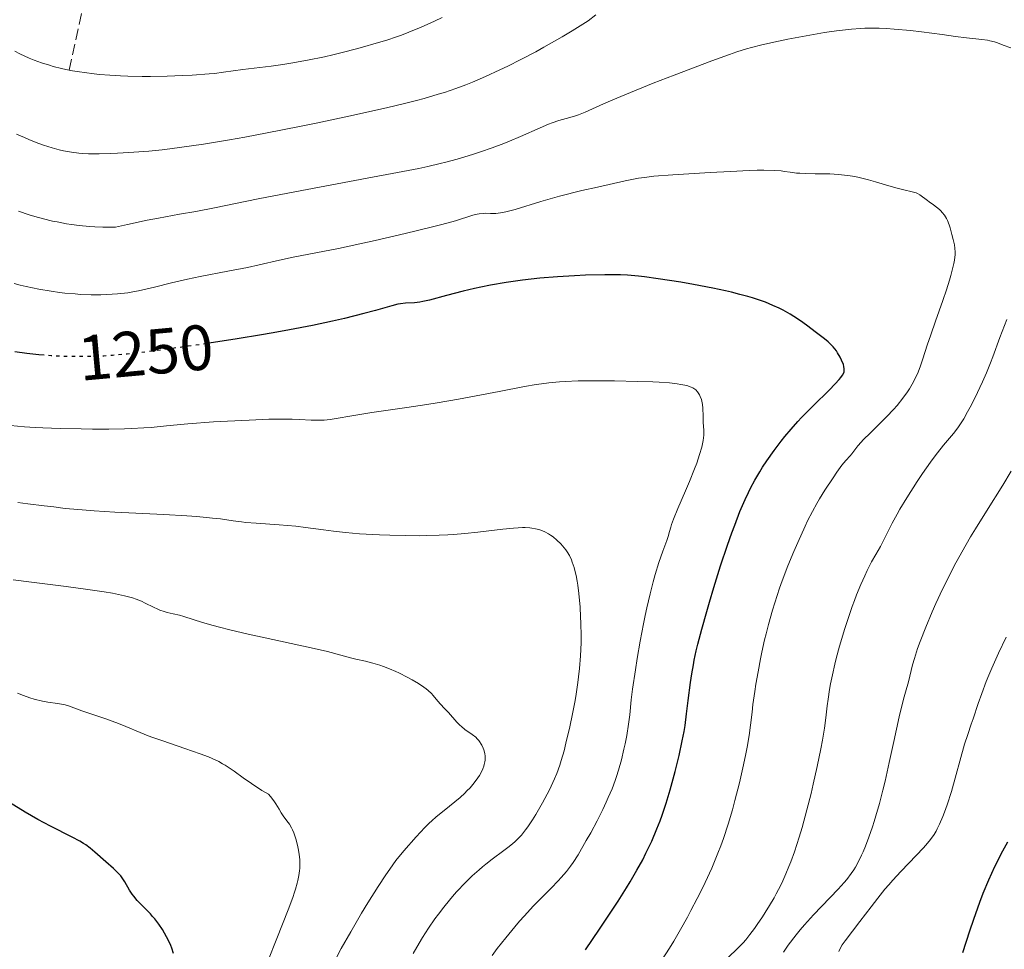
# Model space of a CAD drawing. Units: metres. Extents: x 664994 to 668453, y 4748920 to 4751316.
# Drawn here: x 665326 to 665480, y 4749388 to 4749533 of the extents above; entities that cross this region are included whole.
import ezdxf
from ezdxf.enums import TextEntityAlignment as Align

# ---------------------------------------------------------------- set-up
doc = ezdxf.new("R2010")
doc.units = ezdxf.units.M
doc.header["$MEASUREMENT"] = 0
doc.linetypes.add('DGN Style 3', pattern=[2.435891, 1.739922, -0.695969])
doc.linetypes.add('DGN Style 5', pattern=[1.217945, 0.521977, -0.695969])
for name, color, linetype, lineweight in [('Barranco lineal', 142, 'DGN Style 3', 13), ('Cota de curva de nivel directora', 7, 'Continuous', 0), ('Curva de nivel directora', 30, 'Continuous', 30), ('Curva de nivel directora no vista', 30, 'DGN Style 5', 30), ('Curva de nivel intermedia', 30, 'Continuous', 0)]:
    doc.layers.add(name, color=color, linetype=linetype, lineweight=lineweight)
doc.styles.add('Style-Arial', font='arial.ttf')

msp = doc.modelspace()

# ---------------------------------------------------------------- linework, layer by layer
at = {"layer": 'Barranco lineal', "color": 142, "linetype": 'DGN Style 3', "lineweight": 13}
msp.add_polyline3d([(665334.17, 4749525.51, 1230), (665340.94, 4749556.3, 1215.65), (665349.94, 4749590.8, 1205), (665352.44, 4749610.8, 1199.38), (665356.94, 4749631.3, 1193.02), (665367.44, 4749642.3, 1190), (665375.44, 4749653.8, 1185), (665379.44, 4749666.3, 1180.64), (665379.44, 4749688.8, 1175.09), (665377.94, 4749717.8, 1167.75), (665379.94, 4749735.8, 1162.61), (665389.44, 4749753.8, 1155), (665395.44, 4749767.3, 1150.65), (665397.44, 4749783.3, 1146.06), (665397.94, 4749795.8, 1145), (665397.94, 4749809.3, 1140.09), (665387.94, 4749831.8, 1135)], dxfattribs=at)
at = {"layer": 'Curva de nivel directora', "color": 30, "linetype": 'Continuous', "lineweight": 30, "flags": 128}
for points, elevation in [([(665431.78, 4749432.49), (665431.92, 4749433.2), (665432.24, 4749434.68), (665432.49, 4749435.73), (665433.1, 4749438.08), (665433.86, 4749440.82), (665434.28, 4749442.29), (665434.96, 4749444.57), (665436.04, 4749447.99), (665437.11, 4749451.19), (665437.8, 4749453.14), (665438.24, 4749454.34), (665439.06, 4749456.45), (665439.87, 4749458.36), (665440.38, 4749459.43), (665440.71, 4749460.1), (665441.41, 4749461.38), (665442.19, 4749462.7), (665442.61, 4749463.38), (665443.29, 4749464.42), (665444.4, 4749466.02), (665445.5, 4749467.47), (665446.09, 4749468.21), (665447.05, 4749469.35), (665448.12, 4749470.53), (665448.7, 4749471.15), (665450.57, 4749473.06), (665452.99, 4749475.46), (665453.96, 4749476.44), (665454.6, 4749477.13), (665454.84, 4749477.42), (665455.12, 4749477.81), (665455.29, 4749478.17), (665455.34, 4749478.34), (665455.38, 4749478.6), (665455.38, 4749478.78), (665455.32, 4749479.15), (665455.24, 4749479.46), (665454.96, 4749480.15), (665454.72, 4749480.63), (665454.34, 4749481.27), (665454.14, 4749481.58), (665453.64, 4749482.22), (665453.38, 4749482.51), (665452.85, 4749483.02), (665452.28, 4749483.48), (665451.01, 4749484.43), (665449.46, 4749485.62), (665448.53, 4749486.28), (665447.49, 4749486.97), (665446.92, 4749487.32), (665445.81, 4749487.95), (665445.19, 4749488.26), (665444.18, 4749488.72), (665443.04, 4749489.19), (665442.41, 4749489.42), (665441.04, 4749489.87), (665440.28, 4749490.1), (665439.06, 4749490.43), (665437.73, 4749490.76), (665436.79, 4749490.98), (665434.82, 4749491.39), (665431.79, 4749491.98), (665429.81, 4749492.32), (665426.25, 4749492.89), (665424.12, 4749493.18), (665423.19, 4749493.29), (665421.49, 4749493.43), (665420.38, 4749493.48), (665419.61, 4749493.5), (665417.93, 4749493.5), (665414.9, 4749493.42), (665413.2, 4749493.35), (665410.52, 4749493.19), (665407.77, 4749492.96), (665406.4, 4749492.82), (665405.07, 4749492.65), (665402.48, 4749492.28), (665400.05, 4749491.86), (665398.54, 4749491.56), (665397.57, 4749491.36), (665395.78, 4749490.94), (665393.2, 4749490.26), (665390.52, 4749489.53), (665389.48, 4749489.3), (665389.02, 4749489.22), (665388.19, 4749489.13), (665386.74, 4749489.05), (665385.98, 4749488.96), (665385.57, 4749488.88), (665384.64, 4749488.64), (665382.07, 4749487.91), (665380.27, 4749487.42), (665377.2, 4749486.67), (665375.37, 4749486.25), (665372.23, 4749485.58), (665368.63, 4749484.88), (665366.65, 4749484.52), (665364.56, 4749484.16), (665360.15, 4749483.43), (665355.68, 4749482.74)], 1250), ([(665330.28, 4749480.9), (665329.45, 4749480.97), (665328.5, 4749481.07), (665327.56, 4749481.18), (665325.7, 4749481.46)], 1250), ([(665414.9, 4749387.9), (665417.08, 4749391.15), (665420, 4749395.53), (665421.32, 4749397.58), (665421.91, 4749398.55), (665422.96, 4749400.35), (665423.85, 4749401.99), (665424.37, 4749403.01), (665425.26, 4749404.89), (665426.09, 4749406.82), (665426.58, 4749408.08), (665426.89, 4749408.95), (665427.5, 4749410.82), (665428.14, 4749412.95), (665428.46, 4749414.08), (665428.93, 4749415.8), (665429.56, 4749418.32), (665430.05, 4749420.61), (665430.32, 4749422.04), (665430.47, 4749422.97), (665430.73, 4749424.81), (665430.99, 4749426.89), (665431.33, 4749429.7), (665431.54, 4749431.1), (665431.78, 4749432.49)], 1250), ([(665342.24, 4749399.45), (665341.7, 4749400.03), (665341.12, 4749400.6), (665339.89, 4749401.68), (665338.21, 4749403.18), (665337.45, 4749403.81), (665336.79, 4749404.31), (665336.43, 4749404.54), (665335.82, 4749404.91), (665334.66, 4749405.53), (665331.24, 4749407.24), (665329.26, 4749408.3), (665327.3, 4749409.44), (665324.86, 4749410.93)], 1275), ([(665473.94, 4749387.5), (665474.99, 4749390.85), (665475.61, 4749392.71), (665476.24, 4749394.47), (665476.58, 4749395.38), (665477.12, 4749396.76), (665477.99, 4749398.85), (665478.93, 4749400.92), (665479.43, 4749401.93), (665479.93, 4749402.91), (665480.95, 4749404.8)], 1225), ([(665350.51, 4749387.34), (665350.23, 4749388.16), (665350.06, 4749388.57), (665349.69, 4749389.38), (665349.09, 4749390.5), (665348.75, 4749391.07), (665348.18, 4749391.91), (665347.55, 4749392.73), (665347.22, 4749393.13), (665346.88, 4749393.51), (665346.18, 4749394.24), (665344.83, 4749395.61), (665344.26, 4749396.27), (665344.02, 4749396.6), (665343.61, 4749397.25), (665342.88, 4749398.53), (665342.47, 4749399.15), (665342.24, 4749399.45)], 1275)]:
    msp.add_lwpolyline(points, dxfattribs=dict(at, elevation=elevation))
at = {"layer": 'Curva de nivel directora no vista', "color": 30, "linetype": 'DGN Style 5', "lineweight": 30, "elevation": 1250, "flags": 128}
msp.add_lwpolyline([(665355.68, 4749482.74), (665352.8, 4749482.32), (665347.64, 4749481.61), (665346, 4749481.4), (665343.22, 4749481.09), (665340.93, 4749480.88), (665339.58, 4749480.79), (665338.73, 4749480.75), (665337.08, 4749480.71), (665334.57, 4749480.7), (665333.29, 4749480.73), (665331.36, 4749480.82), (665330.28, 4749480.9)], dxfattribs=at)
at = {"layer": 'Curva de nivel intermedia', "color": 30, "linetype": 'Continuous', "lineweight": 0, "flags": 128}
for points, elevation in [([(665416.53, 4749534.14), (665415.34, 4749533.25), (665412.8, 4749531.68), (665411.24, 4749530.74), (665408.42, 4749529.11), (665407.14, 4749528.4), (665404.81, 4749527.17), (665402.77, 4749526.14), (665401.53, 4749525.55), (665399.28, 4749524.53), (665397.23, 4749523.64), (665396.22, 4749523.23), (665394.62, 4749522.63), (665392.86, 4749522.03), (665391.89, 4749521.73), (665389.7, 4749521.1), (665388.46, 4749520.77), (665386.38, 4749520.24), (665384.02, 4749519.68), (665378.65, 4749518.47), (665372.82, 4749517.23), (665370.19, 4749516.7), (665365.12, 4749515.7), (665361.62, 4749515.04), (665359.26, 4749514.62), (665355.18, 4749513.94), (665351.81, 4749513.45), (665349.89, 4749513.2), (665348.72, 4749513.07), (665346.61, 4749512.86), (665343.51, 4749512.61), (665341.74, 4749512.5), (665340.68, 4749512.45), (665338.86, 4749512.4), (665337.21, 4749512.42), (665336.27, 4749512.46), (665335.69, 4749512.51), (665334.54, 4749512.66), (665333.31, 4749512.88), (665332.63, 4749513.03), (665331.49, 4749513.35), (665330.17, 4749513.78), (665329.43, 4749514.05), (665327.97, 4749514.63), (665327.18, 4749514.96), (665325.94, 4749515.52)], 1235), ([(665392.52, 4749533.75), (665391.32, 4749533.19), (665389.2, 4749532.25), (665387.26, 4749531.43), (665386.12, 4749530.99), (665385.38, 4749530.73), (665383.84, 4749530.21), (665382.54, 4749529.81), (665379.7, 4749528.99), (665377.51, 4749528.41), (665375.42, 4749527.9), (665374.08, 4749527.6), (665371.44, 4749527.07), (665368.82, 4749526.6), (665367.56, 4749526.39), (665365.77, 4749526.14), (665361.34, 4749525.62), (665358.3, 4749525.17), (665356.9, 4749525), (665356.07, 4749524.92), (665353.42, 4749524.73), (665351.91, 4749524.65), (665349.47, 4749524.56), (665346.91, 4749524.52), (665345.61, 4749524.52), (665343.32, 4749524.57), (665342.19, 4749524.62), (665340.52, 4749524.72), (665338.89, 4749524.85), (665338.1, 4749524.93), (665336.55, 4749525.12), (665335.8, 4749525.23), (665334.71, 4749525.41), (665333.66, 4749525.61), (665332.99, 4749525.76), (665331.69, 4749526.09), (665331.07, 4749526.27), (665329.86, 4749526.65), (665328.7, 4749527.08), (665327.94, 4749527.39), (665326.46, 4749528.06), (665325.65, 4749528.46)], 1230), ([(665481.44, 4749529.01), (665480.24, 4749529.44), (665479.31, 4749529.79), (665478.86, 4749529.94), (665478.14, 4749530.12), (665477.76, 4749530.2), (665476.89, 4749530.32), (665474.47, 4749530.59), (665472.77, 4749530.79), (665470.66, 4749531.07), (665467.43, 4749531.5), (665465.74, 4749531.7), (665463.2, 4749531.94), (665461.98, 4749532.02), (665460.82, 4749532.07), (665460.06, 4749532.08), (665458.61, 4749532.06), (665457.9, 4749532.03), (665456.5, 4749531.93), (665455.11, 4749531.79), (665454.18, 4749531.67), (665452.26, 4749531.39), (665448.83, 4749530.8), (665446.55, 4749530.36), (665445.1, 4749530.06), (665442.48, 4749529.47), (665440.86, 4749529.06), (665440.1, 4749528.85), (665438.58, 4749528.37), (665437.45, 4749527.98), (665434.66, 4749526.96), (665428.75, 4749524.71), (665425.5, 4749523.45), (665421.06, 4749521.66), (665419.82, 4749521.15), (665417.75, 4749520.25), (665414.85, 4749518.96), (665413.8, 4749518.54), (665413.34, 4749518.38), (665412.47, 4749518.12), (665410.72, 4749517.63), (665409.69, 4749517.28), (665409.11, 4749517.05), (665407.81, 4749516.49), (665404.75, 4749515.13), (665403.04, 4749514.41), (665402.16, 4749514.05), (665400.34, 4749513.37), (665398.49, 4749512.73), (665397.26, 4749512.33), (665394.84, 4749511.6), (665393.07, 4749511.12), (665392.18, 4749510.9), (665390.27, 4749510.45), (665388.86, 4749510.15), (665385.52, 4749509.49), (665380.77, 4749508.6), (665373.33, 4749507.23), (665369.44, 4749506.49), (665363.75, 4749505.36), (665356.89, 4749503.98), (665353.96, 4749503.42), (665351.4, 4749502.96), (665348.15, 4749502.38), (665346.37, 4749502.04), (665343.27, 4749501.38), (665341.43, 4749500.96), (665340.76, 4749500.95), (665339.45, 4749500.96), (665338.17, 4749501), (665337.34, 4749501.06), (665335.72, 4749501.21), (665334.55, 4749501.37), (665333.78, 4749501.48), (665332.3, 4749501.76), (665331.57, 4749501.91), (665330.16, 4749502.25), (665328.81, 4749502.62), (665327.93, 4749502.88), (665326.24, 4749503.43)], 1240), ([(665453.14, 4749509.27), (665450.82, 4749509.28), (665449.33, 4749509.32), (665448.45, 4749509.37), (665447.91, 4749509.42), (665446.94, 4749509.54), (665446.04, 4749509.68), (665445.5, 4749509.75), (665444.41, 4749509.82), (665442.81, 4749509.85), (665441.76, 4749509.84), (665440.52, 4749509.8), (665437.61, 4749509.68), (665434.42, 4749509.52), (665428.55, 4749509.16), (665425.62, 4749508.92), (665424.14, 4749508.74), (665423.21, 4749508.6), (665421.12, 4749508.19), (665416.79, 4749507.23), (665414.35, 4749506.66), (665410.84, 4749505.78), (665407.92, 4749504.96), (665403.92, 4749503.73), (665402.66, 4749503.38), (665402, 4749503.24), (665401.61, 4749503.17), (665400.89, 4749503.11), (665400.06, 4749503.11), (665399.28, 4749503.12), (665398.89, 4749503.1), (665398.28, 4749503.03), (665397.97, 4749502.97), (665397.31, 4749502.8), (665394.56, 4749501.95), (665392.47, 4749501.37), (665390.78, 4749500.94), (665386.73, 4749499.96), (665382, 4749498.86), (665379.61, 4749498.33), (665376.31, 4749497.62), (665369.21, 4749496.24), (665367.08, 4749495.77), (665363.9, 4749495.05), (665362.06, 4749494.66), (665358.96, 4749494.05), (665354.67, 4749493.21), (665352.7, 4749492.81), (665350.18, 4749492.23), (665347.51, 4749491.56), (665346.39, 4749491.28), (665345.02, 4749490.98), (665344.37, 4749490.86), (665343.37, 4749490.7), (665341.74, 4749490.52), (665340.05, 4749490.41), (665339.11, 4749490.38), (665337.6, 4749490.38), (665335.96, 4749490.44), (665335.09, 4749490.5), (665333.48, 4749490.64), (665332.64, 4749490.74), (665331.36, 4749490.92), (665329.41, 4749491.25), (665327.46, 4749491.66), (665326.5, 4749491.9), (665325.55, 4749492.15)], 1245), ([(665435.61, 4749403), (665436.06, 4749404.16), (665436.47, 4749405.31), (665437.23, 4749407.58), (665437.89, 4749409.8), (665438.28, 4749411.24), (665438.97, 4749414), (665439.62, 4749416.85), (665439.98, 4749418.56), (665440.18, 4749419.6), (665440.5, 4749421.41), (665440.73, 4749423.03), (665440.95, 4749425.06), (665441.1, 4749426.28), (665441.38, 4749428.31), (665441.57, 4749429.48), (665441.89, 4749431.39), (665442.28, 4749433.42), (665442.49, 4749434.47), (665442.92, 4749436.37), (665443.15, 4749437.33), (665443.52, 4749438.8), (665444.14, 4749441.03), (665444.86, 4749443.31), (665445.25, 4749444.46), (665445.67, 4749445.63), (665446.55, 4749447.96), (665447.47, 4749450.22), (665448.09, 4749451.64), (665449.25, 4749454.19), (665449.65, 4749455.01), (665450.39, 4749456.47), (665451.07, 4749457.71), (665451.5, 4749458.45), (665452.34, 4749459.82), (665453.62, 4749461.76), (665454.22, 4749462.62), (665455.01, 4749463.7), (665455.64, 4749464.46), (665456.28, 4749465.16), (665456.56, 4749465.48), (665457.51, 4749466.74), (665458.01, 4749467.33), (665458.31, 4749467.66), (665459.46, 4749468.8), (665461.22, 4749470.49), (665462.04, 4749471.31), (665463.08, 4749472.42), (665463.65, 4749473.07), (665464.55, 4749474.21), (665465.25, 4749475.17), (665465.56, 4749475.64), (665466.01, 4749476.4), (665466.62, 4749477.59), (665466.92, 4749478.24), (665467.32, 4749479.25), (665467.67, 4749480.34), (665468.34, 4749482.49), (665468.9, 4749484.13), (665469.65, 4749486.24), (665470.79, 4749489.48), (665471.35, 4749491.12), (665471.84, 4749492.68), (665472.05, 4749493.41), (665472.32, 4749494.41), (665472.51, 4749495.28), (665472.59, 4749495.79), (665472.69, 4749496.67), (665472.71, 4749497.04), (665472.68, 4749497.68), (665472.61, 4749498.2), (665472.39, 4749499.02), (665472.19, 4749499.82), (665471.94, 4749500.82), (665471.78, 4749501.31), (665471.51, 4749501.98), (665471.34, 4749502.31), (665471.03, 4749502.8), (665470.68, 4749503.26), (665470.48, 4749503.48), (665470.26, 4749503.69), (665469.8, 4749504.08), (665469.32, 4749504.45), (665468.67, 4749504.9), (665468.37, 4749505.12), (665467.19, 4749505.99), (665466.82, 4749506.21), (665466.63, 4749506.3), (665466.43, 4749506.38), (665465.99, 4749506.5), (665464.67, 4749506.79), (665463.65, 4749507.05), (665462.34, 4749507.43), (665460.27, 4749508.04), (665459.16, 4749508.34), (665457.49, 4749508.75), (665456.68, 4749508.91), (665455.91, 4749509.04), (665455.41, 4749509.1), (665454.46, 4749509.2), (665453.14, 4749509.27)], 1245), ([(665443.69, 4749394.82), (665444.39, 4749396.03), (665444.74, 4749396.67), (665445.43, 4749398.01), (665445.76, 4749398.71), (665446.25, 4749399.79), (665446.72, 4749400.91), (665447.01, 4749401.68), (665447.57, 4749403.22), (665448.32, 4749405.54), (665448.77, 4749407.04), (665449.53, 4749409.8), (665450.18, 4749412.36), (665450.53, 4749413.84), (665451.13, 4749416.57), (665451.7, 4749419.36), (665451.96, 4749420.72), (665452.28, 4749422.59), (665452.49, 4749424.17), (665452.71, 4749426.08), (665452.84, 4749427.1), (665453.07, 4749428.63), (665453.22, 4749429.49), (665453.51, 4749430.93), (665453.89, 4749432.57), (665454.11, 4749433.46), (665454.65, 4749435.41), (665455.48, 4749438.18), (665455.93, 4749439.57), (665456.62, 4749441.59), (665456.96, 4749442.53), (665457.3, 4749443.42), (665457.95, 4749445.03), (665458.57, 4749446.42), (665458.95, 4749447.23), (665459.64, 4749448.58), (665460.29, 4749449.73), (665461.05, 4749451.01), (665461.42, 4749451.7), (665462.88, 4749454.65), (665463.63, 4749456.04), (665464.08, 4749456.83), (665465.15, 4749458.6), (665466.78, 4749461.15), (665467.62, 4749462.41), (665468.85, 4749464.17), (665469.42, 4749464.95), (665469.95, 4749465.65), (665470.89, 4749466.83), (665472.44, 4749468.68), (665473.11, 4749469.55), (665473.43, 4749470.01), (665474.06, 4749470.99), (665474.66, 4749472.05), (665475.05, 4749472.78), (665475.82, 4749474.3), (665476.59, 4749475.89), (665476.98, 4749476.74), (665477.59, 4749478.14), (665478.24, 4749479.74), (665478.59, 4749480.64), (665479.72, 4749483.68), (665480.77, 4749486.51)], 1240), ([(665433.21, 4749473.2), (665433.16, 4749473.47), (665433.03, 4749473.98), (665432.86, 4749474.45), (665432.73, 4749474.72), (665432.63, 4749474.89), (665432.42, 4749475.2), (665432.16, 4749475.49), (665432.01, 4749475.61), (665431.67, 4749475.82), (665431.41, 4749475.94), (665430.75, 4749476.16), (665429.84, 4749476.36), (665429.23, 4749476.45), (665428.03, 4749476.58), (665426.42, 4749476.7), (665425.43, 4749476.75), (665423.05, 4749476.83), (665419.42, 4749476.9), (665417.57, 4749476.91), (665413.76, 4749476.89), (665411.74, 4749476.83), (665410.85, 4749476.77), (665409.17, 4749476.61), (665408.03, 4749476.46), (665407.21, 4749476.33), (665405.36, 4749476), (665401.4, 4749475.25), (665395.04, 4749474.05), (665391.73, 4749473.47), (665390.11, 4749473.2), (665386.98, 4749472.72), (665381.48, 4749471.93), (665379.29, 4749471.6), (665375.01, 4749470.88), (665374.02, 4749470.77), (665373.55, 4749470.74), (665373.07, 4749470.74), (665372.02, 4749470.78), (665370.21, 4749470.88), (665369.02, 4749470.91), (665366.78, 4749470.92), (665365.41, 4749470.89), (665362.3, 4749470.78), (665358.95, 4749470.61), (665356.73, 4749470.47), (665352.74, 4749470.18), (665349.39, 4749469.86), (665347.01, 4749469.63), (665345.84, 4749469.54), (665343.92, 4749469.43), (665342.82, 4749469.4), (665340.4, 4749469.36), (665337.8, 4749469.37), (665336.06, 4749469.38), (665332.79, 4749469.45), (665330.03, 4749469.55), (665328.84, 4749469.6), (665327.21, 4749469.71), (665325, 4749469.92)], 1255), ([(665400.33, 4749387.01), (665401.12, 4749388.09), (665402.43, 4749389.79), (665403.84, 4749391.51), (665404.57, 4749392.36), (665405.31, 4749393.19), (665406.79, 4749394.76), (665409.53, 4749397.54), (665410.65, 4749398.7), (665411.13, 4749399.21), (665411.93, 4749400.14), (665412.58, 4749400.99), (665412.97, 4749401.56), (665413.74, 4749402.78), (665415.04, 4749404.99), (665415.73, 4749406.21), (665416.72, 4749408.07), (665417.62, 4749409.86), (665418.15, 4749410.98), (665418.48, 4749411.71), (665419.07, 4749413.08), (665419.56, 4749414.38), (665419.78, 4749415.02), (665420.09, 4749416), (665420.53, 4749417.62), (665420.92, 4749419.27), (665421.1, 4749420.14), (665421.35, 4749421.42), (665421.65, 4749423.18), (665421.82, 4749424.67), (665422.05, 4749427.01), (665422.26, 4749428.69), (665422.71, 4749431.71), (665423, 4749433.46), (665423.47, 4749436.2), (665423.98, 4749438.91), (665424.24, 4749440.19), (665424.5, 4749441.4), (665425, 4749443.58), (665425.49, 4749445.47), (665425.8, 4749446.59), (665426.39, 4749448.51), (665426.99, 4749450.24), (665427.62, 4749451.93), (665427.84, 4749452.56), (665428.06, 4749453.33), (665428.25, 4749454.04), (665428.38, 4749454.46), (665428.66, 4749455.26), (665429.34, 4749456.92), (665430.54, 4749459.7), (665431.17, 4749461.18), (665431.95, 4749463.12), (665432.3, 4749464.05), (665432.75, 4749465.36), (665433.09, 4749466.54), (665433.21, 4749467.06), (665433.3, 4749467.55), (665433.39, 4749468.41), (665433.4, 4749469.14), (665433.31, 4749470.44), (665433.29, 4749471.39), (665433.26, 4749472.62), (665433.21, 4749473.2)], 1255), ([(665445.87, 4749387.55), (665446.62, 4749388.61), (665447.83, 4749390.22), (665448.47, 4749391.02), (665449.14, 4749391.81), (665450.54, 4749393.35), (665454.42, 4749397.37), (665455.37, 4749398.42), (665455.78, 4749398.9), (665456.47, 4749399.82), (665456.88, 4749400.43), (665457.13, 4749400.85), (665457.61, 4749401.73), (665458.09, 4749402.72), (665458.33, 4749403.25), (665458.7, 4749404.11), (665459.24, 4749405.53), (665459.78, 4749407.12), (665460.06, 4749407.98), (665460.33, 4749408.88), (665460.87, 4749410.81), (665461.4, 4749412.87), (665461.75, 4749414.29), (665462.42, 4749417.2), (665463.13, 4749420.47), (665463.95, 4749424.34), (665464.3, 4749425.86), (665464.72, 4749427.5), (665465.17, 4749428.94), (665465.36, 4749429.59), (665465.64, 4749430.72), (665466.07, 4749432.5), (665466.34, 4749433.48), (665466.83, 4749435.03), (665467.22, 4749436.11), (665468.11, 4749438.36), (665469.12, 4749440.75), (665469.71, 4749442.07), (665470.76, 4749444.31), (665471.91, 4749446.65), (665472.58, 4749447.96), (665473.75, 4749450.11), (665475.12, 4749452.49), (665475.89, 4749453.77), (665477.61, 4749456.52), (665480.16, 4749460.58), (665481.49, 4749462.78)], 1235), ([(665412.39, 4749449.58), (665412.05, 4749450.15), (665411.82, 4749450.49), (665411.33, 4749451.1), (665411.04, 4749451.41), (665410.45, 4749451.98), (665409.84, 4749452.48), (665409.42, 4749452.77), (665409.14, 4749452.95), (665408.55, 4749453.27), (665407.95, 4749453.53), (665407.63, 4749453.64), (665407.11, 4749453.78), (665406.52, 4749453.88), (665406.19, 4749453.91), (665405.46, 4749453.94), (665405.06, 4749453.95), (665404.39, 4749453.92), (665403.65, 4749453.87), (665401.96, 4749453.71), (665398.08, 4749453.26), (665396.05, 4749453.04), (665394.26, 4749452.89), (665393.37, 4749452.83), (665392.03, 4749452.75), (665389.97, 4749452.69), (665388.91, 4749452.68), (665386.69, 4749452.7), (665384.33, 4749452.76), (665382.72, 4749452.82), (665379.56, 4749453), (665377.4, 4749453.17), (665376.42, 4749453.27), (665375.52, 4749453.37), (665373.94, 4749453.58), (665371.11, 4749453.99), (665369.6, 4749454.17), (665367, 4749454.38), (665363.39, 4749454.62), (665361.8, 4749454.76), (665361.1, 4749454.84), (665359.8, 4749455.03), (665357.84, 4749455.3), (665356.59, 4749455.45), (665354.12, 4749455.67), (665352.57, 4749455.78), (665348.97, 4749455.99), (665341.3, 4749456.39), (665338.1, 4749456.57), (665336.83, 4749456.66), (665334.89, 4749456.81), (665333.57, 4749456.95), (665331.76, 4749457.21), (665330.26, 4749457.38), (665327.69, 4749457.67), (665326.13, 4749457.87)], 1260), ([(665387.98, 4749387.33), (665388.89, 4749388.95), (665389.41, 4749389.82), (665390.37, 4749391.3), (665391.37, 4749392.74), (665391.9, 4749393.46), (665392.74, 4749394.56), (665393.63, 4749395.66), (665394.11, 4749396.22), (665394.76, 4749396.96), (665396.14, 4749398.41), (665397.2, 4749399.45), (665398.27, 4749400.42), (665398.8, 4749400.88), (665399.32, 4749401.31), (665400.32, 4749402.1), (665402.15, 4749403.45), (665402.95, 4749404.04), (665403.57, 4749404.54), (665403.86, 4749404.79), (665404.28, 4749405.19), (665404.89, 4749405.85), (665405.53, 4749406.66), (665405.87, 4749407.14), (665406.61, 4749408.25), (665407.13, 4749409.09), (665408.18, 4749410.88), (665408.92, 4749412.26), (665409.26, 4749412.93), (665409.81, 4749414.07), (665410.06, 4749414.63), (665410.41, 4749415.48), (665410.89, 4749416.8), (665411.11, 4749417.5), (665411.56, 4749419.05), (665411.86, 4749420.21), (665412.46, 4749422.76), (665412.88, 4749424.81), (665413.27, 4749426.88), (665413.44, 4749427.91), (665413.71, 4749429.7), (665413.83, 4749430.58), (665413.97, 4749431.89), (665414.13, 4749433.89), (665414.21, 4749435.95), (665414.22, 4749437.02), (665414.19, 4749438.99), (665414.15, 4749439.99), (665414.07, 4749441.48), (665413.87, 4749443.63), (665413.7, 4749444.96), (665413.6, 4749445.59), (665413.44, 4749446.45), (665413.26, 4749447.23), (665413.13, 4749447.7), (665412.85, 4749448.54), (665412.7, 4749448.91), (665412.39, 4749449.58)], 1260), ([(665352.08, 4749440.05), (665351.42, 4749440.24), (665350.41, 4749440.48), (665349.51, 4749440.69), (665349.05, 4749440.82), (665348.36, 4749441.04), (665348.02, 4749441.18), (665347.34, 4749441.49), (665346.05, 4749442.15), (665345.46, 4749442.44), (665344.65, 4749442.78), (665344.1, 4749442.97), (665342.81, 4749443.3), (665340.95, 4749443.69), (665339.66, 4749443.91), (665337.1, 4749444.29), (665333.69, 4749444.72), (665328.28, 4749445.4), (665325.44, 4749445.8)], 1265), ([(665375.98, 4749386.71), (665376.73, 4749388.13), (665378.19, 4749390.72), (665379.89, 4749393.62), (665380.87, 4749395.24), (665382.51, 4749397.82), (665383.69, 4749399.61), (665384.31, 4749400.52), (665385.27, 4749401.89), (665386.52, 4749403.37), (665388.45, 4749405.6), (665389.8, 4749407.06), (665390.48, 4749407.73), (665390.87, 4749408.09), (665391.58, 4749408.7), (665392.81, 4749409.68), (665394.49, 4749411.03), (665395.32, 4749411.74), (665396.02, 4749412.41), (665396.36, 4749412.75), (665396.85, 4749413.26), (665397.51, 4749414.03), (665398.08, 4749414.79), (665398.32, 4749415.15), (665398.72, 4749415.86), (665398.87, 4749416.2), (665399.03, 4749416.65), (665399.09, 4749416.87), (665399.18, 4749417.3), (665399.21, 4749417.59), (665399.2, 4749418.17), (665399.15, 4749418.61), (665399, 4749419.19), (665398.9, 4749419.47), (665398.71, 4749419.89), (665398.6, 4749420.09), (665398.35, 4749420.47), (665398.21, 4749420.66), (665397.99, 4749420.92), (665397.74, 4749421.16), (665397.21, 4749421.59), (665396.06, 4749422.39), (665395.51, 4749422.81), (665395.25, 4749423.04), (665394.77, 4749423.52), (665393.51, 4749425), (665392.92, 4749425.62), (665392.19, 4749426.37), (665391.86, 4749426.74), (665391.55, 4749427.13), (665391.11, 4749427.68), (665390.83, 4749427.98), (665390.32, 4749428.46), (665390, 4749428.72), (665389.64, 4749428.99), (665388.79, 4749429.56), (665387.82, 4749430.14), (665387.13, 4749430.52), (665385.74, 4749431.22), (665385.23, 4749431.45), (665384.25, 4749431.87), (665383.32, 4749432.23), (665382.73, 4749432.43), (665381.63, 4749432.76), (665380.52, 4749433.05), (665379.02, 4749433.39), (665378.15, 4749433.6), (665374.57, 4749434.55), (665372.01, 4749435.16), (665368.88, 4749435.84), (665364.35, 4749436.79), (665362.18, 4749437.26), (665359.31, 4749437.94), (665357.67, 4749438.36), (665356.69, 4749438.62), (665355.02, 4749439.1), (665353.56, 4749439.56), (665352.08, 4749440.05)], 1265), ([(665455.07, 4749388.67), (665455.51, 4749389.33), (665457.83, 4749392.32), (665459.56, 4749394.63), (665460.6, 4749395.98), (665461.73, 4749397.38), (665462.34, 4749398.08), (665462.96, 4749398.79), (665464.24, 4749400.16), (665466.67, 4749402.69), (665467.69, 4749403.78), (665468.12, 4749404.27), (665468.84, 4749405.15), (665469.41, 4749405.95), (665469.73, 4749406.47), (665469.92, 4749406.82), (665470.28, 4749407.54), (665470.81, 4749408.75), (665471.07, 4749409.43), (665471.48, 4749410.59), (665472.13, 4749412.68), (665474.2, 4749420.06), (665474.68, 4749421.61), (665475.24, 4749423.18), (665475.53, 4749424.04), (665476.31, 4749426.44), (665476.86, 4749428.01), (665477.56, 4749429.85), (665477.98, 4749430.87), (665478.45, 4749431.96), (665479.51, 4749434.3), (665480.7, 4749436.79)], 1230), ([(665370.2, 4749400.25), (665370.24, 4749400.69), (665370.25, 4749401.53), (665370.23, 4749401.99), (665370.13, 4749402.89), (665369.98, 4749403.75), (665369.86, 4749404.29), (665369.59, 4749405.27), (665369.28, 4749406.18), (665369.07, 4749406.69), (665368.92, 4749406.99), (665368.61, 4749407.54), (665368.22, 4749408.08), (665367.64, 4749408.86), (665367.33, 4749409.34), (665366.99, 4749409.9), (665366.47, 4749410.74), (665366.16, 4749411.2), (665365.63, 4749411.89), (665365.32, 4749412.24), (665364.32, 4749412.84), (665362.66, 4749413.9), (665361.36, 4749414.82), (665359.97, 4749415.83), (665359.36, 4749416.26), (665358.57, 4749416.77), (665358.17, 4749417.01), (665357.55, 4749417.35), (665356.52, 4749417.84), (665355.95, 4749418.08), (665354.64, 4749418.58), (665352.25, 4749419.41), (665348.81, 4749420.57), (665347.24, 4749421.13), (665346.54, 4749421.4), (665345.28, 4749421.91), (665343.04, 4749422.86), (665341.86, 4749423.33), (665339.89, 4749424.04), (665337.26, 4749424.92), (665336.16, 4749425.3), (665334.08, 4749426.06), (665333.56, 4749426.22), (665333.29, 4749426.28), (665332.37, 4749426.43), (665330.86, 4749426.64), (665329.98, 4749426.81), (665328.69, 4749427.13), (665328.02, 4749427.33), (665327.03, 4749427.67), (665326.1, 4749428.06)], 1270), ([(665426.8, 4749386.21), (665428.03, 4749388.17), (665428.7, 4749389.27), (665429.76, 4749391.07), (665430.85, 4749393.02), (665431.4, 4749394.04), (665432.39, 4749395.94), (665432.88, 4749396.91), (665433.6, 4749398.41), (665434.64, 4749400.69), (665435.61, 4749403)], 1245), ([(665365.23, 4749386.14), (665366.63, 4749389.69), (665368.42, 4749394.16), (665369.13, 4749396.07), (665369.42, 4749396.9), (665369.58, 4749397.41), (665369.84, 4749398.34), (665369.95, 4749398.77), (665370.11, 4749399.54), (665370.2, 4749400.25)], 1270), ([(665437.22, 4749386.7), (665438.69, 4749388.13), (665439.55, 4749389.01), (665439.97, 4749389.48), (665440.63, 4749390.28), (665441.36, 4749391.26), (665441.77, 4749391.84), (665442.58, 4749393.04), (665443.02, 4749393.72), (665443.69, 4749394.82)], 1240), ([(665454.51, 4749387.64), (665454.85, 4749388.3), (665455.07, 4749388.67)], 1230)]:
    msp.add_lwpolyline(points, dxfattribs=dict(at, elevation=elevation))

# ---------------------------------------------------------------- texts
at = {"layer": 'Cota de curva de nivel directora', "color": 7, "linetype": 'Continuous', "lineweight": 0, "style": 'Style-Arial'}
msp.add_text('1250', height=7, rotation=5.2395, dxfattribs=at).set_placement((665346.14, 4749481.35, 1250), align=Align.MIDDLE_CENTER)

doc.saveas('drawing.dxf')
